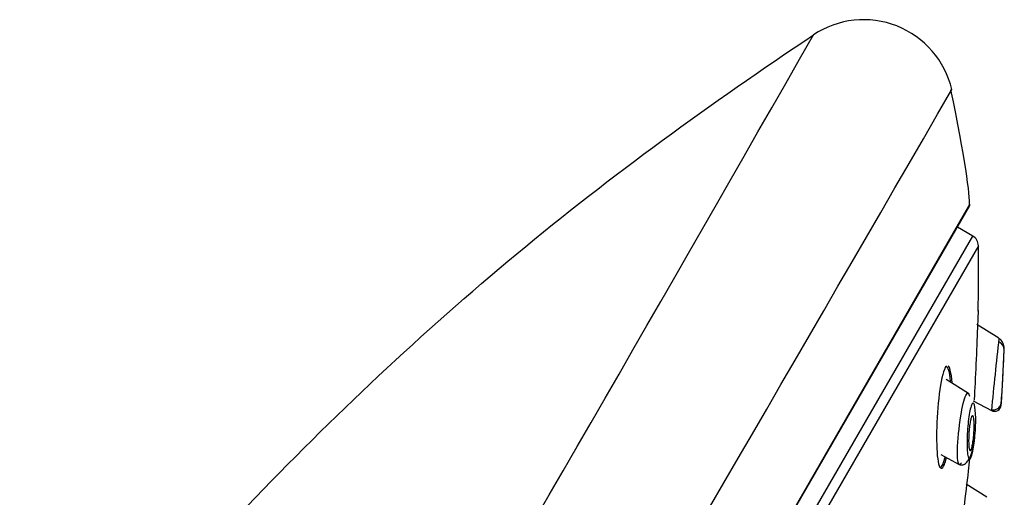
# Model space of a CAD drawing. Units: millimetres. Extents: x -21 to 902, y -32 to 1947.
# Drawn here: x 445 to 489, y 1528 to 1549 of the extents above; entities that cross this region are included whole.
import ezdxf

# ---------------------------------------------------------------- set-up
doc = ezdxf.new("R2010")
doc.units = ezdxf.units.MM
doc.layers.add('Default', color=7, linetype='Continuous')
doc.layers.add('DV2_Default', color=7, linetype='Continuous')

# ---------------------------------------------------------------- blocks, each defined once
blk = doc.blocks.new('SE1')
at = {"layer": 'DV2_Default', "color": 7, "linetype": 'Continuous'}
for p, q in [((450.045, 1476.851), (487.268, 1541.324)), ((450.088, 1476.871), (487.249, 1541.236)), ((487.392, 1539.912), (486.711, 1540.305)), ((436.592, 1451.924), (487.392, 1539.912)), ((487.642, 1539.485), (437.087, 1451.921)), ((488.544, 1535.39), (487.567, 1536)), ((488.763, 1534.386), (488.76, 1534.388)), ((487.209, 1532.957), (486.216, 1533.577)), ((487.412, 1532.626), (488.216, 1532.198)), ((485.98, 1530.249), (486.794, 1529.816)), ((488.018, 1528.364), (487.096, 1528.94))]:
    blk.add_line(p, q, dxfattribs=at)
for centre, radius, start, end in [((482.571, 1545.474), 4, 13.1732, 123.7457), ((-3121.551, 3602.586), 4146.291, 329.217206, 330.308412), ((-5624.993, 5074.344), 7056.658, 329.3510077, 330.0034674), ((487.119, 1541.311), 0.15, 330, 5.0962), ((487.142, 1539.479), 0.5, 0.7027, 60), ((398.571, 1538.392), 89.078, 358.84142, 0.70269), ((820.294, 1499.39), 333.695, 173.80715, 174.35769), ((488.356, 1534.87), 0.423, 358.7796, 65.1766), ((398.571, 1538.392), 90.278, 357.45164, 357.81152), ((193.068, 1549.105), 296.054, 357.24294, 357.25857), ((191.644, 1549.179), 297.48, 357.24101, 357.25741), ((191.644, 1549.179), 297.48, 356.77458, 357.24101), ((398.571, 1538.392), 90.278, 356.21894, 356.45996), ((488.355, 1532.462), 0.298, 242.1237, 356.0355), ((738.178, 1507.902), 251.14, 174.43483, 174.44818), ((398.571, 1538.392), 89.078, 354.28121, 354.63803), ((142.527, 1570.463), 347.102, 352.69001, 353.2268)]:
    blk.add_arc(centre, radius, start, end, dxfattribs=at)
for points, knots in [([(422.601, 1479.823), (423.93, 1482.732), (425.329, 1485.609), (429.324, 1493.261), (432.078, 1497.944), (438.044, 1507.047), (441.236, 1511.449), (448.007, 1519.954), (451.586, 1524.065), (459.1, 1531.909), (463.063, 1535.653), (471.426, 1542.599), (475.827, 1545.778), (480.348, 1548.799)], [0, 0, 0, 0, 0.105176, 0.105176, 0.284144, 0.284144, 0.463112, 0.463112, 0.64208, 0.64208, 0.821048, 0.821048, 1, 1, 1, 1]), ([(487.631, 1536.616), (487.631, 1536.616), (487.631, 1536.616), (487.63, 1536.597), (487.619, 1536.293), (487.583, 1535.398), (487.558, 1534.82), (487.506, 1533.688), (487.478, 1533.116), (487.455, 1532.682), (487.455, 1532.67), (487.454, 1532.659)], [0, 0, 0, 0, 0.011626, 0.011626, 0.338025, 0.338025, 0.664424, 0.664424, 0.990824, 0.990824, 1, 1, 1, 1]), ([(488.783, 1534.945), (488.786, 1535.032), (488.766, 1535.12), (488.685, 1535.273), (488.624, 1535.339), (488.546, 1535.388)], [0, 0, 0, 0, 0.5, 0.5, 1, 1, 1, 1]), ([(486.414, 1533.499), (486.378, 1533.899), (486.308, 1534.151), (486.205, 1534.142), (486.192, 1534.135), (486.179, 1534.122)], [0, 0, 0, 0, 0.874714, 0.874714, 1, 1, 1, 1]), ([(486.479, 1533.418), (486.463, 1533.651), (486.436, 1533.845), (486.374, 1534.081), (486.343, 1534.146), (486.309, 1534.172)], [0, 0, 0, 0, 0.577001, 0.577001, 1, 1, 1, 1]), ([(488.688, 1533.02), (488.691, 1533.083), (488.695, 1533.158), (488.7, 1533.238), (488.704, 1533.318), (488.709, 1533.405), (488.714, 1533.492), (488.719, 1533.587), (488.724, 1533.685), (488.729, 1533.778), (488.734, 1533.874), (488.739, 1533.968), (488.743, 1534.052), (488.747, 1534.131), (488.751, 1534.204), (488.754, 1534.259), (488.756, 1534.309), (488.758, 1534.347), (488.759, 1534.368), (488.76, 1534.381), (488.76, 1534.388), (488.76, 1534.388)], [0, 0, 0, 0, 0.147513, 0.147513, 0.147513, 0.294349, 0.294349, 0.294349, 0.452795, 0.452795, 0.452795, 0.616642, 0.616642, 0.616642, 0.773142, 0.773142, 0.773142, 0.912699, 0.912699, 0.912699, 1, 1, 1, 1]), ([(486.138, 1534.014), (486.04, 1533.769), (485.95, 1533.281), (485.828, 1532.191), (485.795, 1531.592), (485.792, 1530.543), (485.821, 1530.094), (485.944, 1529.595), (486.039, 1529.571), (486.169, 1529.888), (486.2, 1529.989), (486.23, 1530.109)], [0, 0, 0, 0, 0.231594, 0.231594, 0.463188, 0.463188, 0.694782, 0.694782, 0.926375, 0.926375, 1, 1, 1, 1]), ([(486.88, 1529.886), (486.878, 1529.882), (486.845, 1529.821), (486.785, 1529.782), (486.721, 1529.967), (486.704, 1530.603), (486.823, 1531.914), (487.093, 1533.034), (487.219, 1532.992), (487.246, 1532.837)], [0, 0, 0, 0, 0.007485, 0.099509, 0.199298, 0.325633, 0.592604, 0.803695, 1, 1, 1, 1]), ([(488.677, 1532.819), (488.677, 1532.819), (488.677, 1532.819), (488.677, 1532.819), (488.677, 1532.82), (488.678, 1532.833), (488.679, 1532.857), (488.68, 1532.881), (488.682, 1532.916), (488.685, 1532.959), (488.686, 1532.978), (488.687, 1532.998), (488.688, 1533.02)], [0, 0, 0, 0, 0.007591, 0.007591, 0.007591, 0.41744, 0.41744, 0.41744, 0.8258571, 0.8258571, 0.8258571, 1, 1, 1, 1]), ([(487.466, 1532.445), (487.45, 1532.499), (487.41, 1532.559), (487.338, 1532.459), (487.265, 1532.207), (487.184, 1531.701), (487.123, 1530.901), (487.15, 1530.221), (487.234, 1530.005), (487.325, 1530.111), (487.408, 1530.447), (487.449, 1530.721), (487.464, 1530.842)], [0, 0, 0, 0, 0.077682, 0.153458, 0.229124, 0.307988, 0.469155, 0.642583, 0.737739, 0.8355, 0.930804, 1, 1, 1, 1]), ([(487.464, 1530.842), (487.469, 1530.882), (487.507, 1531.221), (487.541, 1531.894), (487.5, 1532.333), (487.466, 1532.445)], [0, 0, 0, 0, 0.065973, 0.546583, 1, 1, 1, 1]), ([(488.22, 1532.237), (488.242, 1532.231), (488.282, 1532.222), (488.356, 1532.226), (488.434, 1532.249), (488.509, 1532.292), (488.574, 1532.353), (488.621, 1532.425), (488.651, 1532.502), (488.657, 1532.549), (488.66, 1532.576)], [0, 0, 0, 0, 0.117268, 0.242885, 0.374718, 0.509402, 0.642817, 0.77092, 0.890579, 1, 1, 1, 1]), ([(487.237, 1530.506), (487.228, 1530.547), (487.221, 1530.604), (487.217, 1530.669), (487.212, 1530.734), (487.21, 1530.81), (487.211, 1530.89), (487.211, 1530.976), (487.215, 1531.07), (487.22, 1531.165), (487.226, 1531.263), (487.235, 1531.363), (487.246, 1531.458), (487.256, 1531.549), (487.269, 1531.637), (487.283, 1531.712), (487.296, 1531.78), (487.31, 1531.839), (487.325, 1531.883), (487.337, 1531.922), (487.351, 1531.95), (487.363, 1531.965), (487.375, 1531.978), (487.386, 1531.98), (487.396, 1531.971), (487.407, 1531.962), (487.416, 1531.94), (487.424, 1531.91), (487.432, 1531.877), (487.439, 1531.832), (487.444, 1531.78), (487.449, 1531.722), (487.452, 1531.653), (487.453, 1531.579), (487.455, 1531.498), (487.453, 1531.408), (487.449, 1531.316), (487.444, 1531.22), (487.437, 1531.119), (487.427, 1531.023), (487.418, 1530.928), (487.405, 1530.835), (487.391, 1530.753), (487.379, 1530.678), (487.365, 1530.61), (487.35, 1530.557), (487.337, 1530.511), (487.323, 1530.474), (487.31, 1530.452), (487.298, 1530.432), (487.286, 1530.423), (487.275, 1530.426), (487.265, 1530.429), (487.255, 1530.444), (487.246, 1530.469), (487.243, 1530.479), (487.24, 1530.492), (487.237, 1530.506)], [0, 0, 0, 0, 0.057333, 0.057333, 0.057333, 0.114402, 0.114402, 0.114402, 0.175983, 0.175983, 0.175983, 0.239664, 0.239664, 0.239664, 0.30049, 0.30049, 0.30049, 0.35473, 0.35473, 0.35473, 0.402738, 0.402738, 0.402738, 0.447873, 0.447873, 0.447873, 0.493801, 0.493801, 0.493801, 0.543367, 0.543367, 0.543367, 0.598329, 0.598329, 0.598329, 0.65877, 0.65877, 0.65877, 0.722284, 0.722284, 0.722284, 0.784199, 0.784199, 0.784199, 0.840206, 0.840206, 0.840206, 0.889609, 0.889609, 0.889609, 0.935199, 0.935199, 0.935199, 0.980629, 0.980629, 0.980629, 1, 1, 1, 1]), ([(486.795, 1529.816), (486.843, 1529.799), (486.924, 1529.775), (487.068, 1529.843), (487.191, 1529.979), (487.313, 1530.207), (487.401, 1530.517), (487.445, 1530.781), (487.452, 1530.902), (487.453, 1530.906)], [0, 0, 0, 0, 0.155792, 0.308349, 0.451001, 0.580174, 0.801869, 0.995605, 1, 1, 1, 1]), ([(485.912, 1529.719), (485.928, 1529.699), (485.945, 1529.69), (486.028, 1529.698), (486.104, 1529.861), (486.174, 1530.13)], [0, 0, 0, 0, 0.214575, 0.214575, 1, 1, 1, 1])]:
    blk.add_open_spline(points, degree=3, knots=knots, dxfattribs=at)
for points in [[(487.239, 1541.234), (487.298, 1541.694), (487.028, 1543.408), (486.429, 1546.379)], [(486.229, 1534.166), (486.2, 1534.141), (486.169, 1534.091), (486.138, 1534.014)]]:
    blk.add_open_spline(points, degree=3, dxfattribs=at)

msp = doc.modelspace()

# ---------------------------------------------------------------- block references
at = {"layer": 'Default'}
msp.add_blockref('SE1', (0, 0), dxfattribs=at)

doc.saveas('drawing.dxf')
